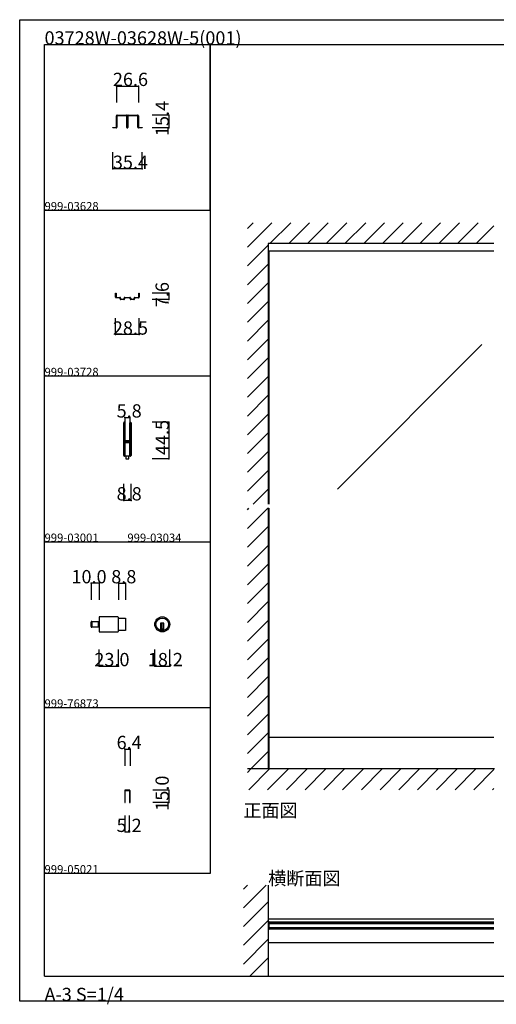
# Model space of a CAD drawing. Extents: x 0 to 1680, y -2 to 1186.
# Drawn here: x 0 to 575, y -2 to 1186 of the extents above; entities that cross this region are included whole.
import ezdxf

# ---------------------------------------------------------------- set-up
doc = ezdxf.new("R2010")
doc.units = 0
doc.header["$LTSCALE"] = 4
doc.header["$MEASUREMENT"] = 0
doc.linetypes.add('__21', pattern=[0])
for name, color, linetype in [('_0-0_', 7, 'CONTINUOUS'), ('_0-1_', 7, 'CONTINUOUS'), ('_0-2_', 7, 'CONTINUOUS'), ('_0-3_', 7, 'CONTINUOUS'), ('_0-4_', 7, 'CONTINUOUS')]:
    doc.layers.add(name, color=color, linetype=linetype)

msp = doc.modelspace()

# ---------------------------------------------------------------- linework, layer by layer
at = {"layer": '_0-0_', "color": 7, "linetype": 'Continuous'}
for p, q in [((0, 1186), (1680, 1186)), ((0, 2), (0, 1186)), ((30, 1156), (230, 1156)), ((30, 956), (30, 1156)), ((30, 1156), (1650, 1156)), ((30, 32), (30, 1156)), ((230, 1156), (230, 956)), ((230, 1156), (430, 1156)), ((230, 956), (230, 1156)), ((430, 1156), (630, 1156)), ((30, 956), (230, 956)), ((30, 756), (30, 956)), ((230, 956), (230, 756)), ((230, 756), (30, 756)), ((230, 756), (230, 556)), ((30, 556), (230, 556)), ((30, 356), (30, 556)), ((230, 556), (230, 356)), ((30, 356), (230, 356)), ((30, 156), (30, 356)), ((30, 156), (30, 356)), ((30, 356), (230, 356)), ((30, 156), (30, 356)), ((230, 356), (230, 156)), ((230, 156), (30, 156)), ((30, 32), (1650, 32)), ((1680, 2), (0, 2))]:
    msp.add_line(p, q, dxfattribs=at)
at = {"layer": '_0-1_', "color": 7, "linetype": 'Continuous'}
for p, q in [((116.71, 1068.8), (116.71, 1069.9)), ((117.31, 1069.9), (117.31, 1068.8)), ((117.61, 1070.8), (120.91, 1070.8)), ((120.91, 1070.2), (117.61, 1070.2)), ((120.91, 1070.8), (121.71, 1070.8)), ((121.71, 1070.2), (120.91, 1070.2)), ((121.71, 1070.8), (125.71, 1070.8)), ((125.71, 1070.2), (121.71, 1070.2)), ((125.71, 1070.8), (129.01, 1070.8)), ((129.01, 1070.2), (125.71, 1070.2)), ((129.31, 1068.8), (129.31, 1069.9)), ((129.91, 1069.9), (129.91, 1068.8)), ((130.11, 1068.8), (130.11, 1069.9)), ((130.71, 1069.9), (130.71, 1068.8)), ((131.01, 1070.8), (132.66, 1070.8)), ((132.66, 1070.2), (131.01, 1070.2)), ((132.66, 1070.8), (134.31, 1070.8)), ((134.31, 1070.2), (132.66, 1070.2)), ((134.31, 1070.8), (134.71, 1070.8)), ((134.71, 1070.2), (134.31, 1070.2)), ((134.71, 1070.8), (138.71, 1070.8)), ((138.71, 1070.2), (134.71, 1070.2)), ((138.71, 1070.8), (139.11, 1070.8)), ((139.11, 1070.2), (138.71, 1070.2)), ((139.11, 1070.8), (140.71, 1070.8)), ((140.71, 1070.2), (139.11, 1070.2)), ((140.71, 1070.8), (142.41, 1070.8)), ((142.41, 1070.2), (140.71, 1070.2)), ((142.71, 1068.8), (142.71, 1069.9)), ((143.31, 1069.9), (143.31, 1068.8)), ((116.71, 1066.8), (116.71, 1068.8)), ((116.71, 1065.8), (116.71, 1066.8)), ((116.71, 1064.9), (116.71, 1065.8)), ((116.71, 1064.4), (116.71, 1064.9)), ((116.71, 1063.9), (116.71, 1064.4)), ((116.71, 1062.8), (116.71, 1063.9)), ((116.71, 1062.2), (116.71, 1062.8)), ((116.71, 1060.4), (116.71, 1062.2)), ((116.71, 1058.2), (116.71, 1060.4)), ((116.71, 1056.3), (116.71, 1058.2)), ((117.31, 1068.8), (117.31, 1066.8)), ((117.31, 1066.8), (117.31, 1065.8)), ((117.31, 1065.8), (117.31, 1064.9)), ((117.31, 1064.9), (117.31, 1064.4)), ((117.31, 1064.4), (117.31, 1063.9)), ((117.31, 1063.9), (117.31, 1062.8)), ((117.31, 1062.8), (117.31, 1062.2)), ((117.31, 1062.2), (117.31, 1060.4)), ((117.31, 1060.4), (117.31, 1058.2)), ((117.31, 1058.2), (117.31, 1056.3)), ((129.31, 1066.8), (129.31, 1068.8)), ((129.31, 1066.3), (129.31, 1066.8)), ((129.31, 1066.2), (129.31, 1066.3)), ((129.31, 1064.9), (129.31, 1066.2)), ((129.31, 1063.9), (129.31, 1064.9)), ((129.31, 1062.8), (129.31, 1063.9)), ((129.31, 1062.2), (129.31, 1062.8)), ((129.31, 1061.3), (129.31, 1062.2)), ((129.31, 1056.1), (129.31, 1061.3)), ((129.91, 1068.8), (129.91, 1066.8)), ((129.91, 1066.8), (129.91, 1066.3)), ((129.91, 1066.3), (129.91, 1066.2)), ((129.91, 1066.2), (129.91, 1064.9)), ((129.91, 1064.9), (129.91, 1063.9)), ((129.91, 1063.9), (129.91, 1062.8)), ((129.91, 1062.8), (129.91, 1062.2)), ((129.91, 1062.2), (129.91, 1061.3)), ((129.91, 1061.3), (129.91, 1061)), ((129.91, 1061), (129.91, 1056.1)), ((130.11, 1066.8), (130.11, 1068.8)), ((130.11, 1066.3), (130.11, 1066.8)), ((130.11, 1065.76), (130.11, 1066.3)), ((130.11, 1064.9), (130.11, 1065.76)), ((130.11, 1063.9), (130.11, 1064.9)), ((130.11, 1063.35), (130.11, 1063.9)), ((130.11, 1062.8), (130.11, 1063.35)), ((130.11, 1062.2), (130.11, 1062.8)), ((130.11, 1061.8), (130.11, 1062.2)), ((130.11, 1061.3), (130.11, 1061.8)), ((130.11, 1061), (130.11, 1061.3)), ((130.11, 1056.1), (130.11, 1061)), ((130.71, 1068.8), (130.71, 1066.8)), ((130.71, 1066.8), (130.71, 1066.3)), ((130.71, 1066.3), (130.71, 1065.76)), ((130.71, 1065.76), (130.71, 1064.9)), ((130.71, 1064.9), (130.71, 1063.9)), ((130.71, 1063.9), (130.71, 1063.35)), ((130.71, 1063.35), (130.71, 1062.8)), ((130.71, 1062.8), (130.71, 1062.2)), ((130.71, 1062.2), (130.71, 1061.8)), ((130.71, 1061.8), (130.71, 1061.3)), ((130.71, 1061.3), (130.71, 1056.1)), ((142.71, 1066.8), (142.71, 1068.8)), ((142.71, 1065.8), (142.71, 1066.8)), ((142.71, 1064.9), (142.71, 1065.8)), ((142.71, 1063.9), (142.71, 1064.9)), ((142.71, 1062.8), (142.71, 1063.9)), ((142.71, 1062.2), (142.71, 1062.8)), ((142.71, 1060.4), (142.71, 1062.2)), ((142.71, 1058.2), (142.71, 1060.4)), ((142.71, 1056.3), (142.71, 1058.2)), ((143.31, 1068.8), (143.31, 1066.8)), ((143.31, 1066.8), (143.31, 1065.8)), ((143.31, 1065.8), (143.31, 1064.9)), ((143.31, 1064.9), (143.31, 1063.9)), ((143.31, 1063.9), (143.31, 1062.8)), ((143.31, 1062.8), (143.31, 1062.2)), ((143.31, 1062.2), (143.31, 1060.4)), ((143.31, 1060.4), (143.31, 1058.2)), ((143.31, 1058.2), (143.31, 1056.3)), ((112.31, 1055.4), (112.31, 1056)), ((112.31, 1056), (116.41, 1056)), ((116.41, 1055.4), (112.31, 1055.4)), ((143.61, 1056), (147.71, 1056)), ((147.71, 1055.4), (143.61, 1055.4)), ((147.71, 1056), (147.71, 1055.4)), ((572.5, 906.6), (300, 906.6)), ((115.75, 855.8), (115.75, 856)), ((115.75, 856), (116.35, 856)), ((115.75, 853), (115.75, 855.8)), ((116.35, 856), (116.35, 855.8)), ((116.35, 855.8), (116.35, 854.4)), ((143.65, 855.8), (143.65, 856)), ((143.65, 856), (144.25, 856)), ((143.65, 854.4), (143.65, 855.8)), ((144.25, 856), (144.25, 855.8)), ((144.25, 855.8), (144.25, 853)), ((115.75, 852.7), (115.75, 853)), ((115.75, 852.4), (115.75, 852.7)), ((115.75, 851.3), (115.75, 852.4)), ((116.35, 854.4), (116.35, 853)), ((116.35, 853), (116.35, 852.7)), ((116.35, 852.7), (116.35, 852.4)), ((116.35, 852.4), (116.35, 851.3)), ((116.65, 851), (117.15, 851)), ((117.15, 850.4), (116.65, 850.4)), ((117.15, 851), (117.65, 851)), ((117.65, 850.4), (117.15, 850.4)), ((117.65, 851), (117.75, 851)), ((117.75, 850.4), (117.65, 850.4)), ((117.75, 851), (118.25, 851)), ((118.25, 850.4), (117.75, 850.4)), ((118.25, 851), (118.65, 851)), ((118.65, 850.4), (118.25, 850.4)), ((118.65, 851), (118.75, 851)), ((118.75, 850.4), (118.65, 850.4)), ((118.75, 851), (119, 851)), ((119, 850.4), (118.75, 850.4)), ((119, 851), (119.6, 851)), ((119.6, 850.4), (119, 850.4)), ((119.6, 851), (119.8, 851)), ((119.8, 850.4), (119.6, 850.4)), ((119.8, 851), (120, 851)), ((120, 850.4), (119.8, 850.4)), ((120, 851), (120.05, 851)), ((120.05, 850.4), (120, 850.4)), ((120.05, 851), (120.3, 851)), ((120.3, 850.4), (120.05, 850.4)), ((120.3, 851), (120.4, 851)), ((120.4, 850.4), (120.3, 850.4)), ((120.4, 851), (120.9, 851)), ((120.9, 850.4), (120.4, 850.4)), ((121.2, 850), (121.2, 850.1)), ((121.2, 849.65), (121.2, 850)), ((121.2, 849.5), (121.2, 849.65)), ((121.2, 849.3), (121.2, 849.5)), ((121.8, 850.1), (121.8, 850)), ((121.8, 850), (121.8, 849.65)), ((121.8, 849.65), (121.8, 849.5)), ((121.8, 849.5), (121.8, 849.3)), ((122.1, 849), (122.5, 849)), ((122.5, 848.4), (122.1, 848.4)), ((122.5, 849), (122.9, 849)), ((122.9, 848.4), (122.5, 848.4)), ((122.9, 849), (123, 849)), ((123, 848.4), (122.9, 848.4)), ((123, 849), (123.4, 849)), ((123.4, 848.4), (123, 848.4)), ((123.4, 849), (123.6, 849)), ((123.6, 848.4), (123.4, 848.4)), ((123.6, 849), (124.4, 849)), ((124.4, 848.4), (123.6, 848.4)), ((124.4, 849), (124.85, 849)), ((124.85, 848.4), (124.4, 848.4)), ((124.85, 849), (125.3, 849)), ((125.3, 848.4), (124.85, 848.4)), ((125.3, 849), (125.7, 849)), ((125.7, 848.4), (125.3, 848.4)), ((126, 849.65), (126, 850.1)), ((126, 849.3), (126, 849.65)), ((126.6, 850.1), (126.6, 849.65)), ((126.6, 849.65), (126.6, 849.3)), ((126.9, 851), (127.3, 851)), ((127.3, 850.4), (126.9, 850.4)), ((127.3, 851), (128.7, 851)), ((128.7, 850.4), (127.3, 850.4)), ((128.7, 851), (130, 851)), ((130, 850.4), (128.7, 850.4)), ((130, 851), (131.3, 851)), ((131.3, 850.4), (130, 850.4)), ((131.3, 851), (132.7, 851)), ((132.7, 850.4), (131.3, 850.4)), ((132.7, 851), (133.1, 851)), ((133.1, 850.4), (132.7, 850.4)), ((133.4, 849.65), (133.4, 850.1)), ((133.4, 849.3), (133.4, 849.65)), ((134, 850.1), (134, 849.65)), ((134, 849.65), (134, 849.3)), ((134.3, 849), (134.7, 849)), ((134.7, 848.4), (134.3, 848.4)), ((134.7, 849), (135.15, 849)), ((135.15, 848.4), (134.7, 848.4)), ((135.15, 849), (135.6, 849)), ((135.6, 848.4), (135.15, 848.4)), ((135.6, 849), (136.4, 849)), ((136.4, 848.4), (135.6, 848.4)), ((136.4, 849), (136.6, 849)), ((136.6, 848.4), (136.4, 848.4)), ((136.6, 849), (137, 849)), ((137, 848.4), (136.6, 848.4)), ((137, 849), (137.1, 849)), ((137.1, 848.4), (137, 848.4)), ((137.1, 849), (137.5, 849)), ((137.5, 848.4), (137.1, 848.4)), ((137.5, 849), (137.9, 849)), ((137.9, 848.4), (137.5, 848.4)), ((138.2, 850), (138.2, 850.1)), ((138.2, 849.65), (138.2, 850)), ((138.2, 849.5), (138.2, 849.65)), ((138.2, 849.3), (138.2, 849.5)), ((138.8, 850.1), (138.8, 850)), ((138.8, 850), (138.8, 849.65)), ((138.8, 849.65), (138.8, 849.5)), ((138.8, 849.5), (138.8, 849.3)), ((139.1, 851), (139.6, 851)), ((139.6, 850.4), (139.1, 850.4)), ((139.6, 851), (139.7, 851)), ((139.7, 850.4), (139.6, 850.4)), ((139.7, 851), (139.95, 851)), ((139.95, 850.4), (139.7, 850.4)), ((139.95, 851), (140, 851)), ((140, 850.4), (139.95, 850.4)), ((140, 851), (140.2, 851)), ((140.2, 850.4), (140, 850.4)), ((140.2, 851), (140.4, 851)), ((140.4, 850.4), (140.2, 850.4)), ((140.4, 851), (141, 851)), ((141, 850.4), (140.4, 850.4)), ((141, 851), (141.25, 851)), ((141.25, 850.4), (141, 850.4)), ((141.25, 851), (141.35, 851)), ((141.35, 850.4), (141.25, 850.4)), ((141.35, 851), (141.75, 851)), ((141.75, 850.4), (141.35, 850.4)), ((141.75, 851), (142.25, 851)), ((142.25, 850.4), (141.75, 850.4)), ((142.25, 851), (142.35, 851)), ((142.35, 850.4), (142.25, 850.4)), ((142.35, 851), (142.85, 851)), ((142.85, 850.4), (142.35, 850.4)), ((142.85, 851), (143.35, 851)), ((143.35, 850.4), (142.85, 850.4)), ((143.65, 853), (143.65, 854.4)), ((143.65, 852.7), (143.65, 853)), ((143.65, 852.4), (143.65, 852.7)), ((143.65, 851.3), (143.65, 852.4)), ((144.25, 853), (144.25, 852.7)), ((144.25, 852.7), (144.25, 852.4)), ((144.25, 852.4), (144.25, 851.3)), ((125.6, 698.65), (125.6, 699.75)), ((125.6, 698.46), (125.6, 698.65)), ((125.6, 695.8), (125.6, 698.46)), ((125.6, 694.2), (125.6, 695.8)), ((125.6, 693), (125.6, 694.2)), ((125.6, 691), (125.6, 693)), ((125.6, 689.8), (125.6, 691)), ((125.6, 683.8), (125.6, 689.8)), ((126.2, 699.75), (126.2, 698.65)), ((126.2, 698.65), (126.2, 698.46)), ((126.2, 698.46), (126.2, 695.8)), ((126.2, 695.8), (126.2, 694.2)), ((126.2, 694.2), (126.2, 693)), ((126.2, 693), (126.2, 691)), ((126.2, 691), (126.2, 689.8)), ((126.2, 689.8), (126.2, 683.8)), ((126.5, 698.65), (126.5, 699.75)), ((126.5, 698.46), (126.5, 698.65)), ((126.5, 696.46), (126.5, 698.46)), ((126.5, 694.2), (126.5, 696.46)), ((126.5, 693), (126.5, 694.2)), ((126.5, 691), (126.5, 693)), ((126.5, 689.8), (126.5, 691)), ((126.5, 683.8), (126.5, 689.8)), ((127.1, 699.75), (127.1, 698.65)), ((127.1, 698.65), (127.1, 698.46)), ((127.1, 698.46), (127.1, 696.46)), ((127.1, 696.46), (127.1, 694.2)), ((127.1, 694.2), (127.1, 693)), ((127.1, 693), (127.1, 691)), ((127.1, 691), (127.1, 689.8)), ((127.1, 689.8), (127.1, 683.8)), ((132.9, 698.65), (132.9, 699.75)), ((132.9, 697.46), (132.9, 698.65)), ((132.9, 692.46), (132.9, 697.46)), ((132.9, 686), (132.9, 692.46)), ((133.5, 699.75), (133.5, 698.65)), ((133.5, 698.65), (133.5, 697.46)), ((133.5, 697.46), (133.5, 692.46)), ((133.5, 692.46), (133.5, 686)), ((133.8, 698.65), (133.8, 699.75)), ((133.8, 697.46), (133.8, 698.65)), ((133.8, 692.46), (133.8, 697.46)), ((133.8, 686), (133.8, 692.46)), ((134.4, 699.75), (134.4, 698.65)), ((134.4, 698.65), (134.4, 697.46)), ((134.4, 697.46), (134.4, 692.46)), ((134.4, 692.46), (134.4, 686)), ((125.6, 675.3), (125.6, 683.8)), ((126.2, 683.8), (126.2, 675.3)), ((126.5, 681.56), (126.5, 683.8)), ((126.5, 680.96), (126.5, 681.56)), ((126.5, 680.76), (126.5, 680.96)), ((126.5, 680.1), (126.5, 680.76)), ((126.5, 679.46), (126.5, 680.1)), ((126.5, 678), (126.5, 679.46)), ((127.1, 683.8), (127.1, 681.56)), ((127.1, 681.56), (127.1, 680.96)), ((127.1, 680.96), (127.1, 680.76)), ((127.1, 680.76), (127.1, 680.1)), ((127.1, 680.1), (127.1, 679.46)), ((127.1, 679.46), (127.1, 678)), ((127.3, 678.5), (127.9, 678.5)), ((127.3, 677.9), (127.3, 678.5)), ((127.9, 677.9), (127.3, 677.9)), ((127.4, 677.7), (128.96, 677.7)), ((127.9, 678.5), (128.2, 678.5)), ((128.2, 677.9), (127.9, 677.9)), ((128.2, 678.5), (128.7, 678.5)), ((128.7, 677.9), (128.2, 677.9)), ((128.7, 678.5), (128.96, 678.5)), ((128.96, 677.9), (128.7, 677.9)), ((128.96, 678.5), (129.46, 678.5)), ((129.46, 677.9), (128.96, 677.9)), ((128.96, 677.7), (129.46, 677.7)), ((129.46, 678.5), (129.5, 678.5)), ((129.5, 677.9), (129.46, 677.9)), ((129.46, 677.7), (129.5, 677.7)), ((129.5, 678.5), (129.66, 678.5)), ((129.66, 677.9), (129.5, 677.9)), ((129.5, 677.7), (129.66, 677.7)), ((129.66, 678.5), (129.9, 678.5)), ((129.9, 677.9), (129.66, 677.9)), ((129.66, 677.7), (129.7, 677.7)), ((129.7, 677.7), (130.16, 677.7)), ((129.9, 678.5), (130.16, 678.5)), ((130.16, 677.9), (129.9, 677.9)), ((130.16, 678.5), (130.5, 678.5)), ((130.5, 677.9), (130.16, 677.9)), ((130.16, 677.7), (130.3, 677.7)), ((130.3, 677.7), (131.3, 677.7)), ((130.5, 678.5), (132.6, 678.5)), ((132.6, 677.9), (130.5, 677.9)), ((131.3, 677.7), (131.8, 677.7)), ((131.8, 677.7), (132.1, 677.7)), ((132.1, 677.7), (132.7, 677.7)), ((132.7, 677.7), (132.7, 677.1)), ((132.9, 684.8), (132.9, 686)), ((132.9, 680.9), (132.9, 684.8)), ((132.9, 678.8), (132.9, 680.9)), ((133.5, 686), (133.5, 684.8)), ((133.5, 684.8), (133.5, 680.9)), ((133.5, 680.9), (133.5, 678.8)), ((133.8, 684.8), (133.8, 686)), ((133.8, 678.7), (133.8, 684.8)), ((133.8, 669), (133.8, 678.7)), ((134.4, 686), (134.4, 684.8)), ((134.4, 684.8), (134.4, 678.7)), ((134.4, 678.7), (134.4, 669)), ((125.6, 669.2), (125.6, 675.3)), ((125.6, 668), (125.6, 669.2)), ((125.6, 667.2), (125.6, 668)), ((125.6, 666.2), (125.6, 667.2)), ((125.6, 662.46), (125.6, 666.2)), ((126.2, 675.3), (126.2, 669.2)), ((126.2, 669.2), (126.2, 668)), ((126.2, 668), (126.2, 667.2)), ((126.2, 667.2), (126.2, 666.2)), ((126.2, 666.2), (126.2, 662.46)), ((126.5, 673.1), (126.5, 675.2)), ((126.5, 669.2), (126.5, 673.1)), ((126.5, 668), (126.5, 669.2)), ((126.5, 667.2), (126.5, 668)), ((126.5, 666.2), (126.5, 667.2)), ((126.5, 662.46), (126.5, 666.2)), ((127.1, 675.2), (127.1, 673.1)), ((127.1, 673.1), (127.1, 669.2)), ((127.1, 669.2), (127.1, 668)), ((127.1, 668), (127.1, 667.2)), ((127.1, 667.2), (127.1, 666.2)), ((127.1, 666.2), (127.1, 662.46)), ((127.3, 676.3), (127.3, 676.9)), ((127.3, 676.9), (127.9, 676.9)), ((127.9, 676.3), (127.3, 676.3)), ((128.96, 677.1), (127.4, 677.1)), ((127.4, 676.1), (128.96, 676.1)), ((128.96, 675.5), (127.4, 675.5)), ((127.9, 676.9), (128.2, 676.9)), ((128.2, 676.3), (127.9, 676.3)), ((128.2, 676.9), (128.7, 676.9)), ((128.7, 676.3), (128.2, 676.3)), ((128.7, 676.9), (128.96, 676.9)), ((128.96, 676.3), (128.7, 676.3)), ((129.46, 677.1), (128.96, 677.1)), ((128.96, 676.9), (129.46, 676.9)), ((129.46, 676.3), (128.96, 676.3)), ((128.96, 676.1), (129.46, 676.1)), ((129.46, 675.5), (128.96, 675.5)), ((129.5, 677.1), (129.46, 677.1)), ((129.46, 676.9), (129.5, 676.9)), ((129.5, 676.3), (129.46, 676.3)), ((129.46, 676.1), (129.5, 676.1)), ((129.5, 675.5), (129.46, 675.5)), ((129.66, 677.1), (129.5, 677.1)), ((129.5, 676.9), (129.66, 676.9)), ((129.66, 676.3), (129.5, 676.3)), ((129.5, 676.1), (129.66, 676.1)), ((129.66, 675.5), (129.5, 675.5)), ((129.7, 677.1), (129.66, 677.1)), ((129.66, 676.9), (129.9, 676.9)), ((129.9, 676.3), (129.66, 676.3)), ((129.66, 676.1), (129.7, 676.1)), ((129.7, 675.5), (129.66, 675.5)), ((130.16, 677.1), (129.7, 677.1)), ((129.7, 676.1), (130.16, 676.1)), ((130.16, 675.5), (129.7, 675.5)), ((129.9, 676.9), (130.16, 676.9)), ((130.16, 676.3), (129.9, 676.3)), ((130.3, 677.1), (130.16, 677.1)), ((130.16, 676.9), (130.5, 676.9)), ((130.5, 676.3), (130.16, 676.3)), ((130.16, 676.1), (130.3, 676.1)), ((130.3, 675.5), (130.16, 675.5)), ((131.3, 677.1), (130.3, 677.1)), ((130.3, 676.1), (131.3, 676.1)), ((131.3, 675.5), (130.3, 675.5)), ((130.5, 676.9), (132.6, 676.9)), ((132.6, 676.3), (130.5, 676.3)), ((131.8, 677.1), (131.3, 677.1)), ((131.3, 676.1), (131.8, 676.1)), ((131.8, 675.5), (131.3, 675.5)), ((132.1, 677.1), (131.8, 677.1)), ((131.8, 676.1), (132.1, 676.1)), ((132.1, 675.5), (131.8, 675.5)), ((132.7, 677.1), (132.1, 677.1)), ((132.1, 676.1), (132.7, 676.1)), ((132.7, 675.5), (132.1, 675.5)), ((132.7, 676.1), (132.7, 675.5)), ((132.9, 674.66), (132.9, 676)), ((132.9, 674.46), (132.9, 674.66)), ((132.9, 673.7), (132.9, 674.46)), ((132.9, 669), (132.9, 673.7)), ((132.9, 667), (132.9, 669)), ((132.9, 665.8), (132.9, 667)), ((132.9, 662.46), (132.9, 665.8)), ((133.5, 676), (133.5, 674.66)), ((133.5, 674.66), (133.5, 674.46)), ((133.5, 674.46), (133.5, 673.7)), ((133.5, 673.7), (133.5, 669)), ((133.5, 669), (133.5, 667)), ((133.5, 667), (133.5, 665.8)), ((133.5, 665.8), (133.5, 662.46)), ((133.8, 667), (133.8, 669)), ((133.8, 665.8), (133.8, 667)), ((133.8, 664.2), (133.8, 665.8)), ((134.4, 669), (134.4, 667)), ((134.4, 667), (134.4, 665.8)), ((134.4, 665.8), (134.4, 664.2)), ((125.6, 661.46), (125.6, 662.46)), ((125.6, 661.35), (125.6, 661.46)), ((125.6, 660.25), (125.6, 661.35)), ((126.2, 662.46), (126.2, 661.46)), ((126.2, 661.46), (126.2, 661.35)), ((126.2, 661.35), (126.2, 660.25)), ((126.5, 661.46), (126.5, 662.46)), ((126.5, 661.35), (126.5, 661.46)), ((126.5, 660.25), (126.5, 661.35)), ((127, 659.5), (127, 660.5)), ((127, 660.5), (127.1, 660.5)), ((130, 659.5), (127, 659.5)), ((127.1, 662.46), (127.1, 661.46)), ((127.1, 661.46), (127.1, 661.35)), ((127.1, 661.35), (127.1, 660.25)), ((130, 659.5), (128.25, 659.5)), ((128.25, 659.5), (128.25, 656)), ((128.25, 656), (131.75, 656)), ((133, 659.5), (130, 659.5)), ((131.75, 659.5), (130, 659.5)), ((131.75, 656), (131.75, 659.5)), ((132.9, 661.46), (132.9, 662.46)), ((132.9, 661.35), (132.9, 661.46)), ((132.9, 660.25), (132.9, 661.35)), ((132.9, 660.5), (133, 660.5)), ((133, 660.5), (133, 659.5)), ((133.5, 662.46), (133.5, 661.46)), ((133.5, 661.46), (133.5, 661.35)), ((133.5, 661.35), (133.5, 660.25)), ((133.8, 662.46), (133.8, 664.2)), ((133.8, 661.46), (133.8, 662.46)), ((133.8, 661.35), (133.8, 661.46)), ((133.8, 660.25), (133.8, 661.35)), ((134.4, 664.2), (134.4, 662.46)), ((134.4, 662.46), (134.4, 661.46)), ((134.4, 661.46), (134.4, 661.35)), ((134.4, 661.35), (134.4, 660.25)), ((118.34, 465.58), (96.14, 465.58)), ((96.14, 465.58), (96.14, 447.38)), ((119.14, 448.18), (119.14, 464.78)), ((119.14, 464.08), (127.94, 464.08)), ((127.94, 464.08), (127.94, 448.88)), ((86.14, 453.78), (86.14, 459.18)), ((86.94, 452.98), (86.94, 459.98)), ((86.94, 459.98), (96.14, 459.98)), ((86.94, 459.98), (86.94, 452.98)), ((96.14, 452.98), (86.94, 452.98)), ((96.14, 459.98), (96.14, 452.98)), ((174.14, 457.88), (170.14, 457.88)), ((170.14, 457.88), (170.14, 456.88)), ((170.14, 456.88), (170.14, 449.15)), ((171.14, 457.88), (171.14, 450.88)), ((173.14, 457.88), (173.14, 450.88)), ((174.14, 456.88), (174.14, 457.88)), ((174.14, 449.15), (174.14, 456.88)), ((96.14, 447.38), (118.34, 447.38)), ((127.94, 448.88), (119.14, 448.88)), ((174.14, 450.88), (170.14, 450.88)), ((572.5, 320.1), (300, 320.1)), ((301.2, 282), (301.2, 320.1)), ((126.8, 255.7), (126.8, 247.1)), ((127.4, 247.1), (127.4, 255.7)), ((129.35, 256.6), (127.7, 256.6)), ((127.7, 256), (129.35, 256)), ((129.4, 256.6), (129.35, 256.6)), ((129.35, 256), (129.4, 256)), ((130.6, 256.6), (129.4, 256.6)), ((129.4, 256), (130.6, 256)), ((130.65, 256.6), (130.6, 256.6)), ((130.6, 256), (130.65, 256)), ((132.3, 256.6), (130.65, 256.6)), ((130.65, 256), (132.3, 256)), ((132.6, 255.7), (132.6, 247.1)), ((133.2, 247.1), (133.2, 255.7)), ((126.8, 247.1), (126.8, 241.6)), ((126.8, 241.6), (127.4, 241.6)), ((127.4, 241.6), (127.4, 247.1)), ((132.6, 247.1), (132.6, 241.6)), ((132.6, 241.6), (133.2, 241.6)), ((133.2, 241.6), (133.2, 247.1)), ((300, 101.25), (572.5, 101.25)), ((301.2, 97.5), (300, 97.5)), ((300, 97.5), (300, 88.7)), ((301.2, 88.7), (301.2, 97.5)), ((301.2, 97.5), (572.5, 97.5)), ((301.2, 96), (572.5, 96)), ((300, 88.7), (301.2, 88.7)), ((572.5, 90.2), (301.2, 90.2)), ((572.5, 88.7), (301.2, 88.7)), ((300, 72.75), (572.5, 72.75))]:
    msp.add_line(p, q, dxfattribs=at)
at = {"layer": '_0-1_', "color": 7, "linetype": '__21'}
msp.add_line((94.94, 459.98), (94.94, 452.98), dxfattribs=at)
at = {"layer": '_0-1_', "color": 7, "linetype": 'Continuous'}
for radius in [9.1, 7.6]:
    msp.add_circle((172.14, 456.48), radius, dxfattribs=at)
for centre, radius, start, end in [((117.61, 1069.9), 0.9, 89.99996, 180.00004), ((117.61, 1069.9), 0.3, 89.99996, 180.00004), ((129.01, 1069.9), 0.9, 359.99996, 90.00004), ((129.01, 1069.9), 0.3, 359.99996, 90.00004), ((131.01, 1069.9), 0.9, 89.99996, 180.00004), ((131.01, 1069.9), 0.3, 89.99996, 180.00004), ((142.41, 1069.9), 0.9, 359.99996, 90.00004), ((142.41, 1069.9), 0.3, 359.99996, 90.00004), ((116.41, 1056.3), 0.9, 269.99996, 0.00004), ((116.41, 1056.3), 0.3, 269.99996, 0.00004), ((130.01, 1056.1), 0.7, 179.99996, 270.00004), ((130.01, 1056.1), 0.1, 179.99996, 270.00004), ((130.01, 1056.1), 0.1, 269.99996, 0.00004), ((130.01, 1056.1), 0.7, 269.99996, 0.00004), ((143.61, 1056.3), 0.9, 179.99996, 270.00004), ((143.61, 1056.3), 0.3, 179.99996, 270.00004), ((116.65, 851.3), 0.9, 179.99996, 270.00004), ((116.65, 851.3), 0.3, 179.99996, 270.00004), ((120.9, 850.1), 0.9, 359.99996, 90.00004), ((120.9, 850.1), 0.3, 359.99996, 90.00004), ((122.1, 849.3), 0.9, 179.99996, 270.00004), ((122.1, 849.3), 0.3, 179.99996, 270.00004), ((125.7, 849.3), 0.9, 269.99996, 0.00004), ((125.7, 849.3), 0.3, 269.99996, 0.00004), ((126.9, 850.1), 0.9, 89.99996, 180.00004), ((126.9, 850.1), 0.3, 89.99996, 180.00004), ((133.1, 850.1), 0.9, 359.99996, 90.00004), ((133.1, 850.1), 0.3, 359.99996, 90.00004), ((134.3, 849.3), 0.9, 179.99996, 270.00004), ((134.3, 849.3), 0.3, 179.99996, 270.00004), ((137.9, 849.3), 0.9, 269.99996, 0.00004), ((137.9, 849.3), 0.3, 269.99996, 0.00004), ((139.1, 850.1), 0.9, 89.99996, 180.00004), ((139.1, 850.1), 0.3, 89.99996, 180.00004), ((143.35, 851.3), 0.3, 269.99996, 0.00004), ((143.35, 851.3), 0.9, 269.99996, 0.00004), ((126.35, 699.75), 0.75, 89.99996, 180.00004), ((126.35, 699.75), 0.15, 89.99996, 180.00004), ((126.35, 699.75), 0.75, 70.17381, 90.00102), ((126.35, 699.75), 0.15, 359.99996, 90.00004), ((126.35, 699.75), 0.75, 359.99986, 70.18101), ((133.65, 699.75), 0.75, 89.99996, 180.00004), ((133.65, 699.75), 0.15, 89.99996, 180.00004), ((133.65, 699.75), 0.75, 70.17381, 90.00102), ((133.65, 699.75), 0.15, 359.99996, 90.00004), ((133.65, 699.75), 0.75, 359.99986, 70.18101), ((127.4, 678), 0.9, 179.99996, 270.00004), ((127.4, 678), 0.3, 179.99996, 270.00004), ((132.6, 678.8), 0.3, 269.99996, 0.00004), ((132.6, 678.8), 0.9, 269.99996, 0.00004), ((127.4, 675.2), 0.9, 89.99996, 180.00004), ((127.4, 675.2), 0.3, 89.99996, 180.00004), ((132.6, 676), 0.9, 359.99996, 90.00004), ((132.6, 676), 0.3, 359.99996, 90.00004), ((126.35, 660.25), 0.75, 179.99996, 270.00004), ((126.35, 660.25), 0.15, 179.99996, 270.00004), ((126.35, 660.25), 0.15, 269.99996, 0.00004), ((126.35, 660.25), 0.75, 270, 289.82516), ((126.35, 660.25), 0.75, 289.81899, 0.00014), ((133.65, 660.25), 0.75, 179.99996, 270.00004), ((133.65, 660.25), 0.15, 179.99996, 270.00004), ((133.65, 660.25), 0.15, 269.99996, 0.00004), ((133.65, 660.25), 0.75, 270, 289.82516), ((133.65, 660.25), 0.75, 289.81899, 0.00014), ((118.34, 464.78), 0.8, 359.99996, 90.00004), ((86.94, 459.18), 0.8, 89.99996, 180.00004), ((86.94, 453.78), 0.8, 179.99996, 270.00004), ((118.34, 448.18), 0.8, 269.99996, 0.00004), ((172.14, 456.48), 7.6, 254.73565, 270.00001), ((172.14, 456.48), 7.6, 269.9993, 285.26504), ((127.7, 255.7), 0.9, 89.99996, 180.00004), ((127.7, 255.7), 0.3, 89.99996, 180.00004), ((132.3, 255.7), 0.9, 359.99996, 90.00004), ((132.3, 255.7), 0.3, 359.99996, 90.00004)]:
    msp.add_arc(centre, radius, start, end, dxfattribs=at)
at = {"layer": '_0-2_', "color": 132, "linetype": 'Continuous'}
for p, q in [((301.2, 601.5), (301.2, 906.6)), ((558.01, 794.15), (383.64, 619.77)), ((301.2, 320.1), (301.2, 596.5)), ((301.2, 95.6), (572.5, 95.6)), ((301.2, 90.6), (572.5, 90.6))]:
    msp.add_line(p, q, dxfattribs=at)
at = {"layer": '_0-3_', "color": 54, "linetype": 'Continuous'}
for p, q in [((275, 911.47), (304.53, 941)), ((275, 934.1), (281.9, 941)), ((302.16, 916), (327.16, 941)), ((324.79, 916), (349.79, 941)), ((347.41, 916), (372.41, 941)), ((370.04, 916), (395.04, 941)), ((392.67, 916), (417.67, 941)), ((415.3, 916), (440.3, 941)), ((437.92, 916), (462.92, 941)), ((460.55, 916), (485.55, 941)), ((483.18, 916), (508.18, 941)), ((505.8, 916), (530.8, 941)), ((528.43, 916), (553.43, 941)), ((551.06, 916), (572.5, 937.44)), ((572.5, 916), (300, 916)), ((300, 916), (300, 601.5)), ((275, 888.84), (300, 913.84)), ((275, 866.21), (300, 891.21)), ((275, 843.59), (300, 868.59)), ((275, 820.96), (300, 845.96)), ((275, 798.33), (300, 823.33)), ((275, 775.7), (300, 800.7)), ((275, 753.08), (300, 778.08)), ((275, 730.45), (300, 755.45)), ((275, 707.82), (300, 732.82)), ((275, 685.2), (300, 710.2)), ((275, 662.57), (300, 687.57)), ((275, 639.94), (300, 664.94)), ((275, 617.31), (300, 642.31)), ((281.81, 601.5), (300, 619.69)), ((275, 594.69), (276.81, 596.5)), ((275, 572.06), (299.44, 596.5)), ((300, 597.06), (300, 282)), ((275, 549.43), (300, 574.43)), ((275, 526.8), (300, 551.8)), ((275, 504.18), (300, 529.18)), ((275, 481.55), (300, 506.55)), ((275, 458.92), (300, 483.92)), ((275, 436.29), (300, 461.29)), ((275, 413.67), (300, 438.67)), ((275, 391.04), (300, 416.04)), ((275, 368.41), (300, 393.41)), ((275, 345.78), (300, 370.78)), ((275, 323.16), (300, 348.16)), ((275, 300.53), (300, 325.53)), ((279.1, 282), (300, 302.9)), ((275, 277.9), (279.1, 282)), ((573.25, 282), (275, 282)), ((276.73, 257), (301.73, 282)), ((299.35, 257), (324.35, 282)), ((321.98, 257), (346.98, 282)), ((344.61, 257), (369.61, 282)), ((367.24, 257), (392.24, 282)), ((389.86, 257), (414.86, 282)), ((412.49, 257), (437.49, 282)), ((435.12, 257), (460.12, 282)), ((457.75, 257), (482.75, 282)), ((480.37, 257), (505.37, 282)), ((503, 257), (528, 282)), ((525.63, 257), (550.63, 282)), ((548.25, 257), (572.5, 281.25)), ((570.88, 257), (572.5, 258.62)), ((270, 114.51), (297.49, 142)), ((270, 137.14), (274.86, 142)), ((300, 142), (300, 32)), ((270, 91.88), (300, 121.88)), ((270, 69.25), (300, 99.25)), ((270, 46.63), (300, 76.63)), ((278, 32), (300, 54))]:
    msp.add_line(p, q, dxfattribs=at)
at = {"layer": '_0-4_', "color": 7, "linetype": 'Continuous'}
for p, q in [((116.71, 1106), (116.71, 1086)), ((143.31, 1106), (143.31, 1086)), ((180, 1070.8), (160, 1070.8)), ((180, 1055.4), (160, 1055.4)), ((112.31, 1006), (112.31, 1026)), ((147.71, 1006), (147.71, 1026)), ((180, 856), (160, 856)), ((180, 848.4), (160, 848.4)), ((115.75, 806), (115.75, 826)), ((144.25, 806), (144.25, 826)), ((127.1, 706), (127.1, 686)), ((132.9, 706), (132.9, 686)), ((180, 700.5), (160, 700.5)), ((180, 656), (160, 656)), ((125.6, 606), (125.6, 626)), ((134.4, 606), (134.4, 626)), ((86.14, 506), (86.14, 486)), ((96.14, 506), (96.14, 486)), ((119.14, 506), (119.14, 486)), ((127.94, 506), (127.94, 486)), ((96.14, 406), (96.14, 426)), ((119.14, 406), (119.14, 426)), ((163.05, 406), (163.05, 426)), ((181.23, 406), (181.23, 426)), ((126.8, 306), (126.8, 286)), ((133.2, 306), (133.2, 286)), ((180, 256.6), (160.65, 256.6)), ((180, 241.6), (160.65, 241.6)), ((127.4, 206), (127.4, 226)), ((132.6, 206), (132.6, 226))]:
    msp.add_line(p, q, dxfattribs=at)
at = {"layer": '_0-4_', "color": 132, "linetype": 'Continuous'}
for p, q in [((116.71, 1106), (143.31, 1106)), ((180, 1070.8), (180, 1055.4)), ((147.71, 1006), (112.31, 1006)), ((180, 856), (180, 848.4)), ((144.25, 806), (115.75, 806)), ((127.1, 706), (132.9, 706)), ((180, 700.5), (180, 656)), ((134.4, 606), (125.6, 606)), ((96.14, 506), (86.14, 506)), ((119.14, 506), (127.94, 506)), ((96.14, 406), (119.14, 406)), ((163.05, 406), (181.23, 406)), ((126.8, 306), (133.2, 306)), ((180, 256.6), (180, 241.6)), ((127.4, 206), (132.6, 206))]:
    msp.add_line(p, q, dxfattribs=at)
at = {"layer": '_0-4_', "color": 132}
for p in [(116.71, 1106), (143.31, 1106), (180, 1070.8), (180, 1055.4), (112.31, 1006), (147.71, 1006), (180, 856), (180, 848.4), (115.75, 806), (144.25, 806), (127.1, 706), (132.9, 706), (180, 700.5), (180, 656), (125.6, 606), (134.4, 606), (86.14, 506), (96.14, 506), (119.14, 506), (127.94, 506), (96.14, 406), (119.14, 406), (163.05, 406), (181.23, 406), (126.8, 306), (133.2, 306), (180, 256.6), (180, 241.6), (127.4, 206), (132.6, 206)]:
    msp.add_point(p, dxfattribs=at)

# ---------------------------------------------------------------- texts
at = {"layer": '_0-0_', "color": 7}
for s, height, p in [('03728W-03628W-5(001)', 16, (30, 1156)), ('999-03628', 10, (30, 956)), ('999-03728', 10, (30, 756)), ('999-03001', 10, (30, 556)), ('999-03034', 10, (130, 556)), ('999-76873', 10, (30, 356)), ('正面図', 16, (270, 224)), ('999-05021', 10, (30, 156)), ('横断面図', 16, (300, 142)), ('A-3 S=1/4', 16, (30, 2))]:
    msp.add_text(s, height=height, dxfattribs=at).set_placement(p)
at = {"layer": '_0-4_', "color": 7}
for s, p in [('26.6', (112.51, 1106)), ('35.4', (112.51, 1006)), ('28.5', (112.5, 806)), ('5.8', (117, 706)), ('8.8', (117, 606)), ('10.0', (62.5, 506)), ('8.8', (110.54, 506)), ('23.0', (90.14, 406)), ('18.2', (154.64, 406)), ('6.4', (117, 306)), ('5.2', (117, 206))]:
    msp.add_text(s, height=16, dxfattribs=at).set_placement(p)
for s, p in [('15.4', (180, 1045.6)), ('7.6', (180, 839.2)), ('44.5', (180, 660.75)), ('15.0', (180, 231.6))]:
    msp.add_text(s, height=16, rotation=90, dxfattribs=at).set_placement(p)

doc.saveas('drawing.dxf')
